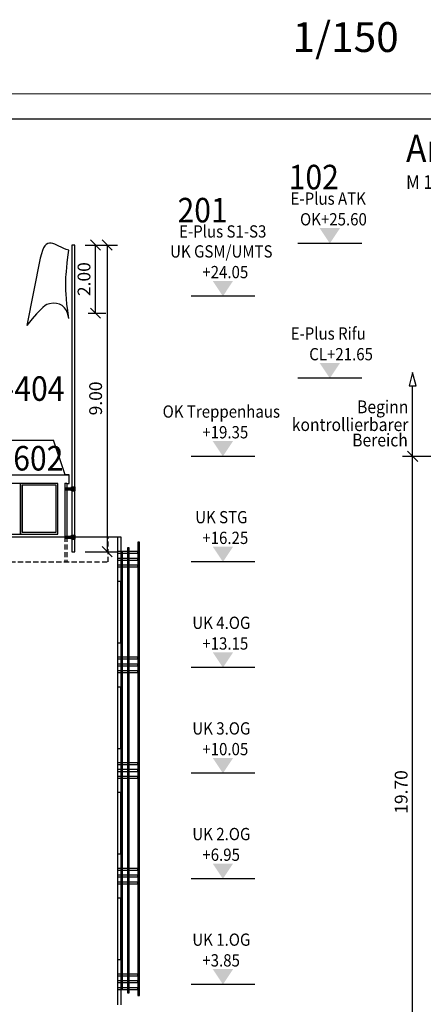
# Model space of a CAD drawing. Units: millimetres. Extents: x 0 to 923472, y 0 to 156496.
# Drawn here: x 767973 to 779833, y 17973 to 46870 of the extents above; entities that cross this region are included whole.
import ezdxf
from ezdxf.enums import TextEntityAlignment as Align

# ---------------------------------------------------------------- set-up
doc = ezdxf.new("R2010")
doc.units = ezdxf.units.MM
doc.linetypes.add('CENTER2', pattern=[1.125, 0.75, -0.125, 0.125, -0.125])
doc.linetypes.add('GESTRICHELT', pattern=[0.75, 0.5, -0.25])
doc.layers.add('10_30_Text_1', color=7, linetype='Continuous', lineweight=25)
doc.styles.add('ISOCP', font='ISOCP', dxfattribs={"width": 0.9})
doc.dimstyles.new('M_150', dxfattribs={"dimscale": 150, "dimtxt": 2.5, "dimasz": 2, "dimexe": 2, "dimexo": 2, "dimgap": 1, "dimtad": 1, "dimlfac": 0.001, "dimzin": 1, "dimdsep": 46, "dimtxsty": 'ISOCP', "dimblk": 'OBLIQUE', "dimcen": 2.5, "dimclrd": 256, "dimclre": 256, "dimclrt": 256, "dimadec": 0, "dimazin": 0, "dimtfac": 1, "dimtmove": 2, "dimatfit": 3, "dimfxl": 1, "dimtolj": 1, "dimtzin": 0, "dimarcsym": 0})

# ---------------------------------------------------------------- blocks, each defined once
blk = doc.blocks.new('A$C47DC6BD7')
for p, q in [((100, 2465), (0, 2065)), ((200, 2065), (100, 2465)), ((0, 2065), (200, 2065)), ((100, 0), (100, 2065))]:
    blk.add_line(p, q)
at = {"layer": '10_30_Text_1', "style": 'ISOCP', "width": 0.9}
for s, p in [('Beginn', (-26, 1265)), ('kontrollierbarer', (-26, 743)), ('Bereich', (-42, 291))]:
    blk.add_text(s, height=375, dxfattribs=at).set_placement(p, align=Align.RIGHT)
blk = doc.blocks.new('_OBLIQUE')
at = {"color": 0, "linetype": 'ByBlock'}
blk.add_line((-0.5, -0.5), (0.5, 0.5), dxfattribs=at)
blk = doc.blocks.new('*D54')
at = {"lineweight": -2, "transparency": 16777216}
for p, q in [((780167, 34055), (779219, 34055)), ((779519, 14355), (779519, 34055)), ((780167, 14355), (779219, 14355))]:
    blk.add_line(p, q, dxfattribs=at)
at = {"layer": 'Defpoints', "color": 0, "transparency": 16777216}
for p in [(779519, 34055), (780467, 34055), (780467, 14355)]:
    blk.add_point(p, dxfattribs=at)
at = {"lineweight": -2, "transparency": 16777216, "xscale": 300, "yscale": 300, "zscale": 300}
for p, rotation in [((779519, 34055), 90), ((779519, 14355), 270)]:
    blk.add_blockref('_OBLIQUE', p, dxfattribs=dict(at, rotation=rotation))
at = {"transparency": 16777216, "insert": (779181, 24205), "char_height": 375, "attachment_point": 5, "rotation": 90, "style": 'ISOCP'}
blk.add_mtext('\\A1;19.70', dxfattribs=at)
blk = doc.blocks.new('Rahmen_A3')
at = {"lineweight": 13, "ltscale": 3, "flags": 128}
blk.add_lwpolyline([(0, 0), (42000000, 0), (42000000, 29700000), (0, 29700000), (0, 0)], close=True, dxfattribs=at)
at = {"lineweight": 30, "ltscale": 3, "flags": 128}
blk.add_lwpolyline([(2500000, 500000), (41500000, 500000), (41500000, 29200000), (2500000, 29200000), (2500000, 500000)], close=True, dxfattribs=at)
blk = doc.blocks.new('*D87')
at = {"lineweight": -2, "transparency": 16777216}
for p, q in [((769897, 40255), (770843, 40255)), ((770543, 40255), (770543, 31255)), ((769897, 31255), (770843, 31255))]:
    blk.add_line(p, q, dxfattribs=at)
at = {"layer": 'Defpoints', "color": 0, "transparency": 16777216}
for p in [(769597, 40255), (769597, 31255), (770543, 31255)]:
    blk.add_point(p, dxfattribs=at)
at = {"lineweight": -2, "transparency": 16777216, "xscale": 300, "yscale": 300, "zscale": 300}
for p, rotation in [((770543, 40255), 90), ((770543, 31255), 270)]:
    blk.add_blockref('_OBLIQUE', p, dxfattribs=dict(at, rotation=rotation))
at = {"transparency": 16777216, "insert": (770205, 35755), "char_height": 375, "attachment_point": 5, "rotation": 90, "style": 'ISOCP'}
blk.add_mtext('\\A1;9.00', dxfattribs=at)
blk = doc.blocks.new('*D88')
at = {"lineweight": -2, "transparency": 16777216}
for p, q in [((769897, 40255), (770502, 40255)), ((770202, 38257), (770202, 40255)), ((769989, 38257), (770502, 38257))]:
    blk.add_line(p, q, dxfattribs=at)
at = {"layer": 'Defpoints', "color": 0, "transparency": 16777216}
for p in [(769597, 40255), (770202, 40255), (769689, 38257)]:
    blk.add_point(p, dxfattribs=at)
at = {"lineweight": -2, "transparency": 16777216, "xscale": 300, "yscale": 300, "zscale": 300}
for p, rotation in [((770202, 40255), 90), ((770202, 38257), 270)]:
    blk.add_blockref('_OBLIQUE', p, dxfattribs=dict(at, rotation=rotation))
at = {"transparency": 16777216, "insert": (769864, 39256), "char_height": 375, "attachment_point": 5, "rotation": 90, "style": 'ISOCP'}
blk.add_mtext('\\A1;2.00', dxfattribs=at)

msp = doc.modelspace()

# ---------------------------------------------------------------- linework, layer by layer
at = {"color": 1}
for p, q in [((778022.175, 40305.227), (776149.779, 40305.227)), ((774881.284, 38755.227), (773008.887, 38755.227)), ((778022.175, 36345.935), (776149.779, 36345.935))]:
    msp.add_line(p, q, dxfattribs=at)
for p, q in [((768580.376, 39869.831), (768183.094, 37895.384)), ((761848.382, 34525.227), (768963.776, 34525.227)), ((769314.403, 33513.969), (768963.776, 34525.227)), ((774881.284, 34055.227), (773008.887, 34055.227)), ((761718.382, 33513.969), (769428.382, 33513.969)), ((769298.382, 33266.727), (769298.382, 31695.227)), ((769298.382, 33266.727), (769358.382, 33266.727)), ((769428.382, 33513.969), (769312.465, 33513.969)), ((769358.382, 33266.727), (769358.382, 31695.227)), ((769358.382, 33256.727), (769428.382, 33256.727)), ((769428.382, 33256.727), (769428.382, 33513.969)), ((769298.382, 33132.296), (769523.682, 33132.296)), ((769298.382, 33072.296), (769523.682, 33072.296)), ((769500.032, 33042.296), (769500.032, 33162.296)), ((769500.032, 33162.296), (769548.832, 33162.296)), ((769500.032, 33042.296), (769548.832, 33042.296)), ((769508.382, 33042.296), (769508.382, 33162.296)), ((769523.682, 33072.296), (769523.682, 33132.296)), ((769538.832, 33042.296), (769538.832, 33162.296)), ((769548.832, 33042.296), (769548.832, 33162.296)), ((769556.832, 33042.296), (769556.832, 33162.296)), ((769556.832, 33162.296), (769605.632, 33162.296)), ((769556.832, 33042.296), (769605.632, 33042.296)), ((769566.832, 33042.296), (769566.832, 33162.296)), ((769597.282, 33042.296), (769597.282, 33162.296)), ((769605.632, 33042.296), (769605.632, 33162.296)), ((761438.382, 31695.227), (770943.382, 31695.227)), ((769298.382, 31712.296), (769523.682, 31712.296)), ((769298.382, 31652.296), (769523.682, 31652.296)), ((769500.032, 31622.296), (769500.032, 31742.296)), ((769500.032, 31742.296), (769548.832, 31742.296)), ((769500.032, 31622.296), (769548.832, 31622.296)), ((769508.382, 31622.296), (769508.382, 31742.296)), ((769523.682, 31652.296), (769523.682, 31712.296)), ((769538.832, 31622.296), (769538.832, 31742.296)), ((769548.832, 31622.296), (769548.832, 31742.296)), ((769556.832, 31622.296), (769556.832, 31742.296)), ((769556.832, 31742.296), (769605.632, 31742.296)), ((769556.832, 31622.296), (769605.632, 31622.296)), ((769566.832, 31622.296), (769566.832, 31742.296)), ((769597.282, 31622.296), (769597.282, 31742.296)), ((769605.632, 31622.296), (769605.632, 31742.296)), ((770843.382, 31695.227), (770843.382, 17960.227)), ((770943.382, 31695.227), (770943.382, 17960.227)), ((774881.284, 30955.227), (773008.887, 30955.227)), ((774881.284, 27855.227), (773008.887, 27855.227)), ((774881.284, 24755.227), (773008.887, 24755.227)), ((774881.284, 21655.227), (773008.887, 21655.227)), ((774881.284, 18555.227), (773008.887, 18555.227))]:
    msp.add_line(p, q)
at = {"linetype": 'CENTER2'}
for p, q in [((769298.382, 33102.296), (769605.632, 33102.296)), ((769298.382, 31682.296), (769591.332, 31682.296))]:
    msp.add_line(p, q, dxfattribs=at)
at = {"linetype": 'GESTRICHELT', "ltscale": 300}
for p, q in [((769298.382, 31695.227), (769298.382, 30955.227)), ((769358.382, 31695.227), (769358.382, 30955.227))]:
    msp.add_line(p, q, dxfattribs=at)
for points in [[(769508.382, 31255.227), (769597.282, 31255.227), (769597.282, 40255.227), (769508.382, 40255.227)], [(766898.382, 31775.227), (767998.382, 31775.227), (767998.382, 33256.727), (766898.382, 33256.727)], [(767998.382, 31775.227), (769098.382, 31775.227), (769098.382, 33256.727), (767998.382, 33256.727)], [(768048.382, 31825.227), (769048.382, 31825.227), (769048.382, 33206.727), (768048.382, 33206.727)], [(771443.382, 18235.227), (771493.382, 18235.227), (771493.382, 31535.227), (771443.382, 31535.227)], [(770843.382, 31210.227), (771443.382, 31210.227), (771443.382, 31260.227), (770843.382, 31260.227)], [(770943.382, 18410.227), (770993.382, 18410.227), (770993.382, 31260.227), (770943.382, 31260.227)], [(771143.382, 18314.246), (771193.382, 18314.246), (771193.382, 31368.363), (771143.382, 31368.363)], [(770843.382, 31010.227), (771443.382, 31010.227), (771443.382, 31060.227), (770843.382, 31060.227)], [(770843.382, 30810.227), (771443.382, 30810.227), (771443.382, 30860.227), (770843.382, 30860.227)], [(770943.382, 30385.227), (770843.382, 30385.227), (770843.382, 28585.227), (770943.382, 28585.227)], [(770843.382, 28110.227), (771443.382, 28110.227), (771443.382, 28160.227), (770843.382, 28160.227)], [(770843.382, 27910.227), (771443.382, 27910.227), (771443.382, 27960.227), (770843.382, 27960.227)], [(770843.382, 27710.227), (771443.382, 27710.227), (771443.382, 27760.227), (770843.382, 27760.227)], [(770943.382, 27285.227), (770843.382, 27285.227), (770843.382, 25485.227), (770943.382, 25485.227)], [(770843.382, 25010.227), (771443.382, 25010.227), (771443.382, 25060.227), (770843.382, 25060.227)], [(770843.382, 24810.227), (771443.382, 24810.227), (771443.382, 24860.227), (770843.382, 24860.227)], [(770843.382, 24610.227), (771443.382, 24610.227), (771443.382, 24660.227), (770843.382, 24660.227)], [(770943.382, 24185.227), (770843.382, 24185.227), (770843.382, 22385.227), (770943.382, 22385.227)], [(770843.382, 21910.227), (771443.382, 21910.227), (771443.382, 21960.227), (770843.382, 21960.227)], [(770843.382, 21710.227), (771443.382, 21710.227), (771443.382, 21760.227), (770843.382, 21760.227)], [(770843.382, 21510.227), (771443.382, 21510.227), (771443.382, 21560.227), (770843.382, 21560.227)], [(770943.382, 21085.227), (770843.382, 21085.227), (770843.382, 19285.227), (770943.382, 19285.227)], [(770843.382, 18810.227), (771443.382, 18810.227), (771443.382, 18860.227), (770843.382, 18860.227)], [(770843.382, 18610.227), (771443.382, 18610.227), (771443.382, 18660.227), (770843.382, 18660.227)], [(770843.382, 18410.227), (771443.382, 18410.227), (771443.382, 18460.227), (770843.382, 18460.227)]]:
    msp.add_lwpolyline(points, close=True)
msp.add_lwpolyline([(761848.382, 31695.227), (761848.382, 30955.227), (770573.382, 30955.227), (770573.382, 31695.227)], dxfattribs=at)
msp.add_open_spline([(769419.482, 40104.561), (768989.649, 40227.8), (768733.51, 40602.665), (768580.376, 39869.831)], degree=3)
for points, knots in [([(769419.482, 38104.561), (769320.542, 38761.036), (769325.773, 39107.082), (769338.999, 39509.513), (769419.482, 40104.561)], [0, 0, 0, 0, 629.235653547, 1049.779054294, 1049.779054294, 1049.779054294, 1049.779054294]), ([(769419.482, 38104.561), (769368.411, 38473.834), (769063.114, 38626.729), (768649.087, 38480.133), (768183.094, 37895.384)], [0, 0, 0, 0, 969.527692029, 1287.109245503, 1287.109245503, 1287.109245503, 1287.109245503])]:
    msp.add_open_spline(points, degree=3, knots=knots)
at = {"color": 1}
for points in [[(777085.977, 40305.227), (776785.977, 40755.227), (777385.977, 40755.227)], [(773945.085, 38755.227), (773645.085, 39205.227), (774245.085, 39205.227)], [(777085.977, 36345.935), (776785.977, 36795.935), (777385.977, 36795.935)]]:
    msp.add_solid(points, dxfattribs=at)
for points in [[(773945.085, 34055.227), (773645.085, 34505.227), (774245.085, 34505.227)], [(773945.085, 30955.227), (773645.085, 31405.227), (774245.085, 31405.227)], [(773945.085, 27855.227), (773645.085, 28305.227), (774245.085, 28305.227)], [(773945.085, 24755.227), (773645.085, 25205.227), (774245.085, 25205.227)], [(773945.085, 21655.227), (773645.085, 22105.227), (774245.085, 22105.227)], [(773945.085, 18555.227), (773645.085, 19005.227), (774245.085, 19005.227)]]:
    msp.add_solid(points)

# ---------------------------------------------------------------- block references
at = {"xscale": 0.0015, "yscale": 0.0015, "zscale": 0.0015}
msp.add_blockref('Rahmen_A3', (746472.244, 146.644), dxfattribs=at)
msp.add_blockref('A$C47DC6BD7', (779418.713, 34055.227))

# ---------------------------------------------------------------- texts
at = {"style": 'ISOCP'}
msp.add_text('1/150', height=875, dxfattribs=at).set_placement((775991.658, 45922.539))
at = {"style": 'ISOCP', "width": 0.9}
for s, height, p in [('Ansicht von Norden', 800, (779326.586, 42694.291)), ('M 1:150', 400, (779326.586, 41904.727)), ('+19.35', 360, (773339.922, 34582.52)), ('+16.25', 360, (773339.922, 31482.52)), ('+13.15', 360, (773339.922, 28382.52)), ('+10.05', 360, (773339.922, 25282.52)), ('+6.95', 360, (773339.922, 22182.52)), ('+3.85', 360, (773339.922, 19082.52))]:
    msp.add_text(s, height=height, dxfattribs=at).set_placement(p)
at = {"color": 1, "style": 'ISOCP', "width": 0.9}
for s, height, p in [('102', 720, (775879.077, 41891.227)), ('201', 720, (772611.922, 40920.77)), ('OK+25.60', 360, (776210.929, 40832.52)), ('+24.05', 360, (773339.922, 39282.52)), ('CL+21.65', 360, (776480.814, 36873.228)), ('403-404', 720, (766038.38, 35684.074)), ('601-602', 720, (766006.16, 33639.226))]:
    msp.add_text(s, height=height, dxfattribs=at).set_placement(p)
for s, p in [('E-Plus ATK', (777038.871, 41573.214)), ('E-Plus S1-S3', (773939.616, 40608.653)), ('UK GSM/UMTS', (773897.979, 40023.214)), ('E-Plus Rifu', (777038.871, 37613.922))]:
    msp.add_text(s, height=360, dxfattribs=at).set_placement(p, align=Align.MIDDLE)
at = {"style": 'ISOCP', "width": 0.9}
for s, p in [('OK Treppenhaus', (773897.979, 35323.214)), ('UK STG', (773897.979, 32223.214)), ('UK 4.OG', (773897.979, 29123.214)), ('UK 3.OG', (773897.979, 26023.214)), ('UK 2.OG', (773897.979, 22923.214)), ('UK 1.OG', (773897.979, 19823.214))]:
    msp.add_text(s, height=360, dxfattribs=at).set_placement(p, align=Align.MIDDLE)

# ---------------------------------------------------------------- dimensions: what is measured, and where the dimension line sits
for base, p1, p2, picture, middle in [((770542.583, 31255.227), (769597.282, 40255.227), (769597.282, 31255.227), '*D87', (770205.083, 35755.227)), ((770201.565, 40255.227), (769689.493, 38256.617), (769597.282, 40255.227), '*D88', (769864.028, 39255.922)), ((779518.714, 34055.227), (780467.006, 14355.227), (780467.006, 34055.227), '*D54', (779181.214, 24205.227))]:
    dim = msp.add_linear_dim(base=base, p1=p1, p2=p2, angle=90, dimstyle='M_150')
    dim.commit()
    dim.dimension.update_dxf_attribs({"geometry": picture, "text_midpoint": middle})

doc.saveas('drawing.dxf')
